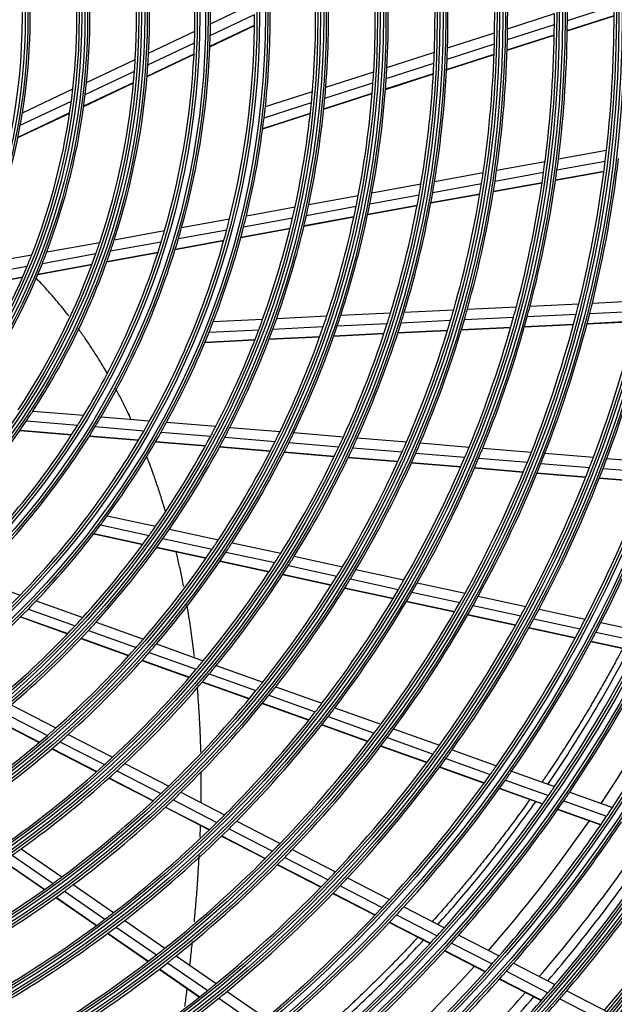
# Model space of a CAD drawing. Units: millimetres. Extents: x 3268 to 21048, y 0 to 6434.
# Drawn here: x 5482 to 5596, y 3436 to 3625 of the extents above; entities that cross this region are included whole.
import ezdxf

# ---------------------------------------------------------------- set-up
doc = ezdxf.new("R2010")
doc.units = ezdxf.units.MM
doc.layers.add('LG-Product', color=3, linetype='Continuous')

msp = doc.modelspace()

# ---------------------------------------------------------------- linework, layer by layer
at = {"layer": 'LG-Product'}
for p, q in [((5518.39758, 3624.41583), (5526.88542, 3628.42733)), ((5587.1534, 3625.07164), (5596.14598, 3627.95819)), ((5518.35908, 3622.18552), (5526.90475, 3626.22435)), ((5575.64076, 3623.47668), (5584.65457, 3626.37004)), ((5587.13624, 3623.0324), (5596.15494, 3625.92734)), ((5587.13715, 3623.10263), (5596.15493, 3625.99727)), ((5518.28998, 3620.01107), (5526.89437, 3624.07766)), ((5518.29295, 3620.08612), (5526.89528, 3624.15174)), ((5575.60539, 3621.36481), (5584.64878, 3624.26767)), ((5506.47286, 3618.77999), (5515.37614, 3622.98784)), ((5564.05892, 3619.75899), (5573.12947, 3622.67057)), ((5575.55075, 3619.31355), (5584.62362, 3622.22587)), ((5575.55291, 3619.38417), (5584.62481, 3622.29619)), ((5506.33805, 3616.50417), (5515.31506, 3620.74686)), ((5563.98113, 3617.63351), (5573.08536, 3620.5559)), ((5506.17073, 3614.2833), (5515.22285, 3618.56149)), ((5506.17708, 3614.35995), (5515.22662, 3618.63692)), ((5552.39105, 3616.01369), (5561.53034, 3618.94734)), ((5563.88358, 3615.56847), (5573.02172, 3618.50175)), ((5563.88732, 3615.63961), (5573.02428, 3618.5725)), ((5494.51689, 3613.1294), (5503.90094, 3617.56446)), ((5552.26447, 3613.87255), (5561.44253, 3616.81864)), ((5494.26203, 3610.79682), (5503.74256, 3615.27749)), ((5540.61756, 3612.23449), (5549.84137, 3615.19526)), ((5552.11779, 3611.79174), (5561.33486, 3614.75035)), ((5552.12318, 3611.8634), (5561.33884, 3614.82156)), ((5493.97123, 3608.5176), (5503.55094, 3613.04514)), ((5493.98211, 3608.59639), (5503.55813, 3613.12219)), ((5540.43419, 3610.07512), (5549.70319, 3613.0504)), ((5482.16237, 3607.29043), (5491.87022, 3611.87853)), ((5528.9726, 3608.49654), (5538.04172, 3611.40767)), ((5540.23002, 3607.97586), (5549.54463, 3610.96577)), ((5540.23757, 3608.04821), (5549.55054, 3611.03761)), ((5481.74818, 3604.88256), (5491.5847, 3609.53147)), ((5528.72372, 3606.31614), (5537.84474, 3609.24392)), ((5481.29229, 3602.52531), (5491.26218, 3607.23725)), ((5481.30895, 3602.60683), (5491.27406, 3607.31652)), ((5528.45322, 3604.19559), (5537.62659, 3607.14017)), ((5528.46295, 3604.26864), (5537.63457, 3607.21267)), ((5585.42848, 3598.38026), (5594.69384, 3600.06344)), ((5573.53396, 3596.21947), (5582.84832, 3597.91154)), ((5585.1563, 3596.29808), (5594.44872, 3597.98617)), ((5561.56595, 3594.04532), (5570.93894, 3595.74805)), ((5573.22324, 3594.13029), (5582.56816, 3595.82791)), ((5584.8731, 3594.27853), (5594.19252, 3595.97153)), ((5584.88317, 3594.34804), (5594.20163, 3596.04086)), ((5549.50904, 3591.85503), (5558.95306, 3593.57066)), ((5561.21139, 3591.94818), (5570.61918, 3593.65723)), ((5572.90133, 3592.1037), (5582.27671, 3593.80687)), ((5572.91268, 3592.17344), (5582.28707, 3593.87642)), ((5537.34299, 3589.6449), (5546.87435, 3591.3764)), ((5549.10407, 3589.74872), (5558.58815, 3591.47163)), ((5560.84514, 3589.91354), (5570.28797, 3591.62895)), ((5560.85813, 3589.98358), (5570.29974, 3591.69877)), ((5548.70174, 3587.77521), (5558.22467, 3589.50517)), ((5525.30975, 3587.45891), (5534.68127, 3589.16137)), ((5536.87934, 3587.52794), (5546.45739, 3589.26792)), ((5548.68704, 3587.70486), (5558.21143, 3589.43509)), ((5512.83781, 3585.19322), (5522.07469, 3586.87122)), ((5524.7784, 3585.32965), (5534.20354, 3587.04185)), ((5536.4029, 3585.47329), (5546.02808, 3587.22183)), ((5536.41984, 3585.54404), (5546.04333, 3587.29227)), ((5499.86075, 3582.83576), (5509.54973, 3584.59589)), ((5512.22338, 3583.04886), (5521.52318, 3584.73829)), ((5524.23343, 3583.26254), (5533.71267, 3584.98457)), ((5524.25261, 3583.3337), (5533.73004, 3585.0554)), ((5486.8497, 3580.47214), (5497.06187, 3582.32731)), ((5499.14151, 3580.67237), (5508.91073, 3582.44708)), ((5511.59384, 3580.9664), (5520.95756, 3582.66744)), ((5511.61614, 3581.03812), (5520.97761, 3582.73876)), ((5485.9998, 3578.28501), (5496.31698, 3580.15926)), ((5498.40508, 3578.57049), (5508.25605, 3580.36004)), ((5498.43107, 3578.64288), (5508.27921, 3580.43193)), ((5473.40491, 3578.02971), (5483.96945, 3579.9489)), ((5485.15991, 3576.232), (5495.581, 3578.12513)), ((5472.38163, 3575.81109), (5483.0862, 3577.75571)), ((5485.12901, 3576.15871), (5495.55411, 3578.05257)), ((5471.33117, 3573.65216), (5482.18088, 3575.62315)), ((5471.36836, 3573.72659), (5482.21287, 3575.69663)), ((5579.96221, 3570.0602), (5589.368, 3570.5196)), ((5591.9746, 3570.64692), (5601.33834, 3571.10427)), ((5543.49835, 3568.27922), (5553.08551, 3568.74748)), ((5555.738, 3568.87703), (5565.25305, 3569.34177)), ((5567.8874, 3569.47044), (5577.34294, 3569.93227)), ((5591.46763, 3568.61977), (5600.85589, 3569.07832)), ((5518.93228, 3567.07935), (5528.44584, 3567.54402)), ((5531.14791, 3567.67599), (5540.82372, 3568.14858)), ((5542.82192, 3566.2438), (5552.44974, 3566.71404)), ((5555.11274, 3566.84411), (5564.66313, 3567.31057)), ((5567.30665, 3567.43969), (5576.79321, 3567.90304)), ((5579.42057, 3568.03136), (5588.85383, 3568.49211)), ((5590.95803, 3566.65616), (5600.37076, 3567.1159)), ((5590.97592, 3566.7237), (5600.38773, 3567.1834)), ((5518.12755, 3565.03766), (5527.69554, 3565.50499)), ((5530.41189, 3565.63766), (5540.13512, 3566.11257)), ((5542.16543, 3564.33968), (5551.8327, 3564.81185)), ((5554.48405, 3564.87468), (5564.07, 3565.34288)), ((5554.50607, 3564.94242), (5564.09079, 3565.41057)), ((5566.72297, 3565.47246), (5576.24045, 3565.93732)), ((5566.74333, 3565.54012), (5576.2598, 3566.00493)), ((5578.8762, 3566.06606), (5588.33686, 3566.52814)), ((5578.89525, 3566.13365), (5588.35495, 3566.59569)), ((5517.31744, 3563.05937), (5526.94034, 3563.52938)), ((5517.34574, 3563.12742), (5526.96681, 3563.59734)), ((5529.67135, 3563.66277), (5539.44242, 3564.14001)), ((5529.69737, 3563.73071), (5539.46672, 3564.20787)), ((5542.14168, 3564.27185), (5551.81042, 3564.7441)), ((5484.1709, 3549.82764), (5493.98529, 3549.02011)), ((5482.91624, 3547.92412), (5492.8119, 3547.10989)), ((5497.31593, 3548.74606), (5506.67236, 3547.9762)), ((5481.6609, 3546.08445), (5491.63937, 3545.26342)), ((5481.70473, 3546.14766), (5491.68035, 3545.32686)), ((5496.16743, 3546.8338), (5505.58761, 3546.0587)), ((5509.9493, 3547.70657), (5519.44212, 3546.92549)), ((5522.1383, 3546.70365), (5531.79302, 3545.90925)), ((5495.02036, 3544.98522), (5504.50528, 3544.2048)), ((5495.06046, 3545.04874), (5504.5431, 3544.26849)), ((5507.8605, 3543.99554), (5517.4606, 3543.20563)), ((5508.88496, 3545.78739), (5518.4321, 3545.00184)), ((5521.14253, 3544.77882), (5530.84456, 3543.98053)), ((5534.46182, 3545.68966), (5544.02808, 3544.90254)), ((5546.67479, 3544.68476), (5556.1691, 3543.90356)), ((5507.82356, 3543.93177), (5517.42549, 3543.14171)), ((5520.15055, 3542.91749), (5529.90031, 3542.11527)), ((5520.18521, 3542.98145), (5529.93327, 3542.17937)), ((5533.5255, 3543.75994), (5543.13234, 3542.96948)), ((5545.78953, 3542.75084), (5555.3191, 3541.96674)), ((5558.79771, 3543.68728), (5568.23263, 3542.91096)), ((5570.84619, 3542.69592), (5580.23148, 3541.92369)), ((5532.59369, 3541.89366), (5542.24136, 3541.09984)), ((5532.62609, 3541.9578), (5542.27229, 3541.1641)), ((5544.90916, 3540.88033), (5554.47421, 3540.09331)), ((5544.93983, 3540.94461), (5554.50365, 3540.15769)), ((5557.95686, 3541.7497), (5567.42273, 3540.97084)), ((5570.04437, 3540.75513), (5579.45707, 3539.98065)), ((5582.83239, 3541.70968), (5592.17572, 3540.9409)), ((5594.76589, 3540.72778), (5603.81522, 3539.98319)), ((5557.1214, 3539.87549), (5566.61813, 3539.09409)), ((5557.15041, 3539.93992), (5566.64614, 3539.1586)), ((5569.24813, 3538.87769), (5578.68817, 3538.10096)), ((5569.27584, 3538.94222), (5578.71492, 3538.16557)), ((5582.06517, 3539.76605), (5591.43296, 3538.99526)), ((5594.02957, 3538.78161), (5603.1003, 3538.03526)), ((5581.30362, 3537.88576), (5590.69583, 3537.11296)), ((5581.33018, 3537.95038), (5590.72147, 3537.17766)), ((5593.29908, 3536.89876), (5602.39113, 3536.15066)), ((5593.32444, 3536.96348), (5602.41577, 3536.21544)), ((5498.51452, 3529.67204), (5507.82417, 3527.65858)), ((5497.20878, 3527.9082), (5506.57171, 3525.88322)), ((5510.46833, 3527.08672), (5519.93677, 3525.03892)), ((5495.91425, 3526.20699), (5505.33092, 3524.17039)), ((5495.9592, 3526.2654), (5505.37407, 3524.22919)), ((5509.22984, 3525.30833), (5518.74467, 3523.2505)), ((5508.00339, 3523.5924), (5517.56504, 3521.52444)), ((5508.04611, 3523.65129), (5517.60607, 3521.58369)), ((5522.55407, 3524.47286), (5531.93575, 3522.44382)), ((5521.37388, 3522.68186), (5530.79535, 3520.64422)), ((5534.53139, 3521.88245), (5543.84251, 3519.86867)), ((5520.20644, 3520.95317), (5529.66796, 3518.90687)), ((5520.24694, 3521.01254), (5529.70701, 3518.96655)), ((5533.40128, 3520.08062), (5542.74697, 3518.05937)), ((5546.4204, 3519.31114), (5555.67327, 3517.30996)), ((5472.88972, 3517.55816), (5481.72809, 3514.39292)), ((5532.28428, 3518.34102), (5541.66478, 3516.31224)), ((5532.32309, 3518.40075), (5541.70237, 3516.37224)), ((5545.33384, 3517.49989), (5554.61707, 3515.49215)), ((5544.26089, 3515.75076), (5553.57439, 3513.73648)), ((5544.29807, 3515.81085), (5553.61057, 3513.79678)), ((5558.23641, 3516.75561), (5567.4406, 3514.76497)), ((5557.18812, 3514.93609), (5566.4192, 3512.93963)), ((5569.99133, 3514.2133), (5579.15438, 3512.23155)), ((5484.82359, 3513.28434), (5493.79078, 3510.07295)), ((5556.15364, 3513.17865), (5565.41154, 3511.17638)), ((5556.18954, 3513.23901), (5565.44649, 3511.23695)), ((5568.97698, 3512.38644), (5578.16402, 3510.3995)), ((5481.79328, 3510.18834), (5490.86356, 3506.94004)), ((5481.84547, 3510.24038), (5490.91402, 3506.9927)), ((5483.29879, 3511.70602), (5492.3173, 3508.47626)), ((5567.97652, 3510.62164), (5577.18751, 3508.62952)), ((5568.01129, 3510.68224), (5577.22137, 3508.69032)), ((5580.71053, 3509.84876), (5589.60624, 3507.92482)), ((5581.69458, 3511.68217), (5590.5693, 3509.76278)), ((5496.33768, 3509.16085), (5505.45782, 3505.89469)), ((5579.74053, 3508.07736), (5588.65714, 3506.14891)), ((5579.77412, 3508.13822), (5588.69003, 3506.20992)), ((5593.6067, 3509.10586), (5602.19898, 3507.24755)), ((5493.48776, 3506.07097), (5502.69607, 3502.77324)), ((5494.87765, 3507.55933), (5504.04248, 3504.27717)), ((5592.65046, 3507.26643), (5601.26115, 3505.40414)), ((5493.43772, 3506.01816), (5502.64765, 3502.71985)), ((5507.97885, 3504.99184), (5517.01542, 3501.75561)), ((5591.70839, 3505.489), (5600.33737, 3503.62275)), ((5591.74108, 3505.55005), (5600.36946, 3503.68394)), ((5506.57498, 3503.37022), (5515.64989, 3500.12026)), ((5505.19189, 3501.8087), (5514.30537, 3498.54492)), ((5505.23979, 3501.86227), (5514.35187, 3498.59899)), ((5519.51558, 3500.86024), (5528.48419, 3497.64835)), ((5518.15995, 3499.22134), (5527.16186, 3495.99752)), ((5516.82545, 3497.64242), (5525.86088, 3494.4066)), ((5516.87172, 3497.69657), (5525.90599, 3494.46117)), ((5530.96725, 3496.7591), (5539.87976, 3493.5673)), ((5529.65357, 3495.10518), (5538.59532, 3491.90291)), ((5479.98812, 3493.23275), (5488.60392, 3488.80412)), ((5528.3615, 3493.51106), (5537.3324, 3490.29835)), ((5528.4062, 3493.56578), (5537.37614, 3490.35341)), ((5478.33154, 3491.83551), (5486.98956, 3487.38518)), ((5541.0718, 3491.01602), (5549.96331, 3487.83174)), ((5542.34861, 3492.68314), (5551.21423, 3489.50814)), ((5476.70277, 3490.49548), (5485.40338, 3486.02325)), ((5476.75928, 3490.5413), (5485.45836, 3486.06986)), ((5539.81677, 3489.40863), (5548.73412, 3486.2151)), ((5539.86024, 3489.46379), (5548.77668, 3486.27059)), ((5490.98553, 3487.57994), (5499.52238, 3483.19189)), ((5553.67113, 3488.62826), (5562.49712, 3485.46744)), ((5489.38201, 3486.15543), (5497.95507, 3481.74876)), ((5551.20475, 3485.3303), (5560.07692, 3482.15295)), ((5551.24713, 3485.38585), (5560.11843, 3482.20881)), ((5552.427, 3486.94942), (5561.2761, 3483.78033)), ((5487.80693, 3484.7878), (5496.41643, 3480.3624)), ((5487.86141, 3484.83466), (5496.4696, 3480.40994)), ((5564.94388, 3484.5912), (5573.49215, 3481.52984)), ((5501.88428, 3481.97784), (5510.35693, 3477.62279)), ((5563.72894, 3482.90191), (5572.29742, 3479.83332)), ((5500.32633, 3480.5299), (5508.83044, 3476.15868)), ((5562.53602, 3481.27228), (5571.12464, 3478.19648)), ((5562.57727, 3481.32824), (5571.16521, 3478.25267)), ((5576.41781, 3480.48208), (5584.69403, 3477.51816)), ((5498.79716, 3479.13868), (5507.33293, 3474.75118)), ((5498.8501, 3479.18633), (5507.38477, 3474.7994)), ((5575.22966, 3478.78321), (5583.52361, 3475.81293)), ((5512.70268, 3476.41704), (5521.12233, 3472.08923)), ((5574.06365, 3477.14394), (5582.37522, 3474.16735)), ((5574.10403, 3477.20021), (5582.41501, 3474.22383)), ((5587.61067, 3476.47363), (5595.86305, 3473.51824)), ((5511.18436, 3474.94874), (5519.63163, 3470.60673)), ((5586.44621, 3474.76627), (5594.7147, 3471.80511)), ((5509.69526, 3473.53691), (5518.17007, 3469.18074)), ((5509.74672, 3473.58532), (5518.22063, 3469.22962)), ((5585.30399, 3473.11849), (5593.58848, 3470.1516)), ((5585.34343, 3473.17509), (5593.62739, 3470.20839)), ((5523.45465, 3470.89039), (5531.83, 3466.58535)), ((5521.97116, 3469.40418), (5530.37097, 3465.08657)), ((5520.51706, 3467.97436), (5528.94128, 3463.6442)), ((5520.56736, 3468.02337), (5528.99071, 3463.69366)), ((5480.20556, 3464.32613), (5488.06635, 3458.8823)), ((5481.93918, 3465.55832), (5489.77089, 3460.13463)), ((5534.15104, 3465.39231), (5542.48895, 3461.10651)), ((5478.50788, 3463.1464), (5486.39794, 3457.68229)), ((5478.56659, 3463.18674), (5486.45563, 3457.72334)), ((5531.27528, 3462.44449), (5539.65682, 3458.13628)), ((5531.32455, 3462.49404), (5539.70527, 3458.18624)), ((5532.69842, 3463.89023), (5541.05817, 3459.59321)), ((5491.93919, 3458.63302), (5499.72191, 3453.24325)), ((5544.8004, 3459.91839), (5552.87595, 3455.76746)), ((5490.24221, 3457.37545), (5498.05046, 3451.968)), ((5541.97994, 3456.94216), (5550.09361, 3452.77163)), ((5542.02814, 3456.99225), (5550.14116, 3452.82205)), ((5543.37536, 3458.40214), (5551.47, 3454.24139)), ((5488.58157, 3456.17007), (5496.41528, 3450.74499)), ((5488.63891, 3456.21135), (5496.47179, 3450.78685)), ((5555.63982, 3454.34679), (5563.45837, 3450.32795)), ((5501.8778, 3451.75023), (5509.61958, 3446.38882)), ((5552.87009, 3451.34448), (5560.72203, 3447.30848)), ((5552.91746, 3451.395), (5560.76885, 3447.35928)), ((5554.24009, 3452.81753), (5562.07538, 3448.79009)), ((5498.58473, 3449.24258), (5506.37168, 3443.84989)), ((5498.64099, 3449.28461), (5506.42714, 3443.89247)), ((5500.21301, 3450.47037), (5507.97741, 3445.0933)), ((5564.83637, 3447.3709), (5572.64761, 3443.35582)), ((5566.21372, 3448.91167), (5574.00975, 3444.90441)), ((5563.48883, 3445.88631), (5571.31519, 3441.86346)), ((5563.53533, 3445.93728), (5571.36118, 3441.91469)), ((5510.12879, 3443.6034), (5517.85614, 3438.25198)), ((5511.76504, 3444.90303), (5519.47221, 3439.56558)), ((5576.75768, 3443.49193), (5584.76255, 3439.37732)), ((5508.52912, 3442.35579), (5516.27662, 3436.99042)), ((5508.58444, 3442.39848), (5516.33117, 3437.03364)), ((5575.40068, 3441.94071), (5583.41984, 3437.81875)), ((5574.07348, 3440.44566), (5582.10684, 3436.31641)), ((5574.11939, 3440.49693), (5582.15224, 3436.36794)), ((5521.6088, 3438.08592), (5529.07346, 3432.91643)), ((5587.04708, 3438.20305), (5595.26259, 3433.98017)), ((5519.99804, 3436.76865), (5527.48035, 3431.58693)), ((5585.70828, 3436.64247), (5593.93728, 3432.41265))]:
    msp.add_line(p, q, dxfattribs=at)
for radius in [277.80475, 277.30861, 276.19139, 275.69525, 266.30475, 265.80861, 264.69139, 264.19525, 254.80475, 254.30861, 253.19139, 252.69525, 243.05475, 242.55861, 241.94139, 241.44525, 231.55475, 231.05861, 230.44139, 229.94525, 220.05475, 219.55861, 218.94139, 218.44525, 208.55475, 208.05861, 207.44139, 206.94525, 197.05475, 196.55861, 195.94139, 195.44525, 185.55475, 185.05861, 184.44139, 183.94525, 174.05475, 173.55861, 172.94139, 172.44525, 162.80475, 162.30861, 161.19139, 160.69525, 151.30475, 150.80861, 149.69139, 149.19525, 139.55475, 139.05861, 138.44139, 137.94525, 128.05475, 127.55861, 126.94139, 126.44525, 116.55475, 116.05861, 115.44139]:
    msp.add_circle((5366.65504, 3625.91984), radius, dxfattribs=at)
for radius, start, end in [(151.75, 359.4321263, 13.5899), (148.75, 358.8705747, 13.0070596), (140, 357.0767099, 11.1436714), (137.5, 356.5161955, 10.5609299), (209, 359.3302093, 6.2511746), (206.5, 359.098416, 6.0115464), (128.5, 354.2875171, 8.2412614), (197.5, 358.2124158, 5.0953867), (126, 353.6017271, 7.5265692), (195, 357.9508706, 4.8248723), (183.5, 356.6494642, 3.4783624), (186, 356.9470479, 3.7863312), (117, 350.838043, 4.6415503), (172, 355.1600225, 1.936262), (174.5, 355.5018978, 2.2903276), (163.25, 353.873284, 0.6030551), (229.5, 353.5310895, 0.5088906), (160.25, 345.8965646, 0.1088735), (218, 359.5657651, 0.1183244), (220.5, 359.7795988, 0.3252476), (151.75, 358.5899, 359.4321263), (218, 352.6183244, 359.5657651), (220.5, 352.8252476, 359.7795988), (151.75, 344.4321263, 358.5899), (148.75, 358.0070596, 358.8705747), (206.5, 358.5115464, 359.098416), (209, 358.7511746, 359.3302093), (148.75, 343.8705747, 358.0070596), (206.5, 351.598416, 358.5115464), (209, 351.8302093, 358.7511746), (140, 356.1436714, 357.0767099), (195, 357.3248723, 357.9508706), (197.5, 357.5953867, 358.2124158), (140, 342.0767099, 356.1436714), (137.5, 355.5609299, 356.5161955), (186, 356.2863312, 356.9470479), (195, 350.4508706, 357.3248723), (197.5, 350.7124158, 357.5953867), (137.5, 341.5161955, 355.5609299), (183.5, 355.9783624, 356.6494642), (128.5, 353.2412614, 354.2875171), (174.5, 354.7903276, 355.5018978), (183.5, 349.1494642, 355.9783624), (186, 349.4470479, 356.2863312), (128.5, 339.2875171, 353.2412614), (126, 352.5265692, 353.6017271), (172, 354.436262, 355.1600225), (126, 338.6017271, 352.5265692), (163.25, 353.1030551, 353.873284), (172, 347.6600225, 354.436262), (174.5, 348.0018978, 354.7903276), (117, 349.6415503, 350.838043), (117, 335.838043, 349.6415503), (163.25, 346.373284, 353.1030551), (229.5, 353.0088906, 353.5310895), (218, 352.0657651, 352.6183244), (220.5, 352.2795988, 352.8252476), (229.5, 346.0310895, 353.0088906), (232, 346.2169969, 353.2009435), (206.5, 351.0115464, 351.598416), (209, 351.2511746, 351.8302093), (218, 345.1183244, 352.0657651), (220.5, 345.3252476, 352.2795988), (195, 349.8248723, 350.4508706), (197.5, 350.0953867, 350.7124158), (206.5, 344.098416, 351.0115464), (209, 344.3302093, 351.2511746), (287.94139, 277.4398693, 353.3428796), (183.5, 348.4783624, 349.1494642), (186, 348.7863312, 349.4470479), (195, 342.9508706, 349.8248723), (197.5, 343.2124158, 350.0953867), (174.5, 347.2903276, 348.0018978), (186, 341.9470479, 348.7863312), (288.55861, 278.3259374, 352.3643856), (172, 346.936262, 347.6600225), (183.5, 341.6494642, 348.4783624), (160.25, 345.1088735, 345.8965646), (163.25, 345.6030551, 346.373284), (172, 340.1600225, 346.936262), (174.5, 340.5018978, 347.2903276), (287.44525, 278.2934807, 351.7065193), (160.25, 330.8965646, 345.1088735), (148.75, 343.0070596, 343.8705747), (151.75, 343.5899, 344.4321263), (163.25, 338.873284, 345.6030551), (148.75, 328.8705747, 343.0070596), (137.5, 340.5609299, 341.5161955), (151.75, 329.4321263, 343.5899), (140, 341.1436714, 342.0767099), (137.5, 326.5161955, 340.5609299), (140, 327.0767099, 341.1436714), (128.5, 338.2412614, 339.2875171), (128.5, 324.2875171, 338.2412614), (126, 337.5265692, 338.6017271), (126, 323.6017271, 337.5265692), (289.05475, 280.2527023, 349.7472977), (229.5, 345.5088906, 346.0310895), (232, 345.7009435, 346.2169969), (195, 342.3248723, 342.9508706), (197.5, 342.5953867, 343.2124158), (206.5, 343.5115464, 344.098416), (209, 343.7511746, 344.3302093), (218, 344.5657651, 345.1183244), (220.5, 344.7795988, 345.3252476), (232, 338.7169969, 345.7009435), (241, 339.3529806, 346.357858), (243.5, 339.5209589, 346.5313412), (163.25, 338.1030551, 338.873284), (172, 339.436262, 340.1600225), (174.5, 339.7903276, 340.5018978), (183.5, 340.9783624, 341.6494642), (186, 341.2863312, 341.9470479), (195, 335.4508706, 342.3248723), (197.5, 335.7124158, 342.5953867), (206.5, 336.598416, 343.5115464), (209, 336.8302093, 343.7511746), (218, 337.6183244, 344.5657651), (220.5, 337.8252476, 344.7795988), (229.5, 338.5310895, 345.5088906), (163.25, 331.373284, 338.1030551), (172, 332.6600225, 339.436262), (174.5, 333.0018978, 339.7903276), (183.5, 334.1494642, 340.9783624), (186, 334.4470479, 341.2863312), (140, 326.1436714, 327.0767099), (140, 312.0767099, 326.1436714), (148.75, 328.0070596, 328.8705747), (151.75, 328.5899, 329.4321263), (160.25, 330.1088735, 330.8965646), (148.75, 313.8705747, 328.0070596), (151.75, 314.4321263, 328.5899), (160.25, 315.8965646, 330.1088735), (163.25, 330.6030551, 331.373284), (172, 331.936262, 332.6600225), (174.5, 332.2903276, 333.0018978), (183.5, 333.4783624, 334.1494642), (163.25, 323.873284, 330.6030551), (172, 325.1600225, 331.936262), (174.5, 325.5018978, 332.2903276), (183.5, 326.6494642, 333.4783624), (186, 333.7863312, 334.4470479), (195, 334.8248723, 335.4508706), (197.5, 335.0953867, 335.7124158), (186, 326.9470479, 333.7863312), (195, 327.9508706, 334.8248723), (197.5, 328.2124158, 335.0953867), (206.5, 336.0115464, 336.598416), (209, 336.2511746, 336.8302093), (218, 337.0657651, 337.6183244), (220.5, 337.2795988, 337.8252476), (206.5, 329.098416, 336.0115464), (209, 329.3302093, 336.2511746), (218, 330.1183244, 337.0657651), (220.5, 330.3252476, 337.2795988), (229.5, 338.0088906, 338.5310895), (232, 338.2009435, 338.7169969), (241, 338.857858, 339.3529806), (243.5, 339.0313412, 339.5209589), (229.5, 331.0310895, 338.0088906), (232, 331.2169969, 338.2009435), (241, 331.8529806, 338.857858), (243.5, 332.0209589, 339.0313412), (299.44139, 287.541333, 342.7677527), (252.25, 332.5816629, 339.6103517), (255.25, 332.7647285, 339.799372), (300.05861, 287.9104306, 342.3917507), (298.94525, 287.9220736, 342.0779264), (300.55475, 288.847691, 341.152309), (163.25, 323.1030551, 323.873284), (163.25, 316.373284, 323.1030551), (172, 324.436262, 325.1600225), (174.5, 324.7903276, 325.5018978), (172, 317.6600225, 324.436262), (174.5, 318.0018978, 324.7903276), (183.5, 325.9783624, 326.6494642), (183.5, 319.1494642, 325.9783624), (186, 326.2863312, 326.9470479), (186, 319.4470479, 326.2863312), (195, 327.3248723, 327.9508706), (197.5, 327.5953867, 328.2124158), (195, 320.4508706, 327.3248723), (197.5, 320.7124158, 327.5953867), (206.5, 328.5115464, 329.098416), (209, 328.7511746, 329.3302093), (206.5, 321.598416, 328.5115464), (209, 321.8302093, 328.7511746), (218, 329.5657651, 330.1183244), (220.5, 329.7795988, 330.3252476), (160.25, 315.1088735, 315.8965646), (218, 322.6183244, 329.5657651), (220.5, 322.8252476, 329.7795988), (229.5, 330.5088906, 331.0310895), (232, 330.7009435, 331.2169969), (163.25, 315.6030551, 316.373284), (229.5, 323.5310895, 330.5088906), (232, 323.7169969, 330.7009435), (241, 331.357858, 331.8529806), (163.25, 308.873284, 315.6030551), (172, 316.936262, 317.6600225), (241, 324.3529806, 331.357858), (243.5, 324.5209589, 331.5313412), (243.5, 331.5313412, 332.0209589), (172, 310.1600225, 316.936262), (174.5, 317.2903276, 318.0018978), (252.25, 325.0816629, 332.1103517), (252.25, 332.1103517, 332.5816629), (255.25, 332.299372, 332.7647285), (174.5, 310.5018978, 317.2903276), (255.25, 325.2647285, 332.299372), (183.5, 311.6494642, 318.4783624), (183.5, 318.4783624, 319.1494642), (186, 318.7863312, 319.4470479), (263.75, 325.7600165, 332.8107171), (266.75, 325.9270354, 332.9831335), (310.94139, 293.3305859, 336.8950334), (186, 311.9470479, 318.7863312), (311.55861, 293.5923729, 336.630416), (275.25, 326.3798607, 333.4505507), (310.44525, 293.6190086, 336.3809914), (195, 319.8248723, 320.4508706), (197.5, 320.0953867, 320.7124158), (273, 326.2606753, 332.9093709), (195, 312.9508706, 319.8248723), (197.5, 313.2124158, 320.0953867), (312.05475, 294.2859462, 335.7140538), (206.5, 321.0115464, 321.598416), (209, 321.2511746, 321.8302093), (206.5, 314.098416, 321.0115464), (209, 314.3302093, 321.2511746), (218, 322.0657651, 322.6183244), (218, 315.1183244, 322.0657651), (220.5, 315.3252476, 322.2795988), (220.5, 322.2795988, 322.8252476), (229.5, 323.0088906, 323.5310895), (183.5, 304.1494642, 310.9783624), (183.5, 310.9783624, 311.6494642), (186, 311.2863312, 311.9470479), (229.5, 316.0310895, 323.0088906), (232, 323.2009435, 323.7169969), (186, 304.4470479, 311.2863312), (232, 316.2169969, 323.2009435), (241, 323.857858, 324.3529806), (241, 316.8529806, 323.857858), (243.5, 324.0313412, 324.5209589), (195, 305.4508706, 312.3248723), (195, 312.3248723, 312.9508706), (197.5, 312.5953867, 313.2124158), (243.5, 317.0209589, 324.0313412), (252.25, 324.6103517, 325.0816629), (197.5, 305.7124158, 312.5953867), (252.25, 317.5816629, 324.6103517), (255.25, 324.799372, 325.2647285), (206.5, 313.5115464, 314.098416), (255.25, 317.7647285, 324.799372), (206.5, 306.598416, 313.5115464), (209, 313.7511746, 314.3302093), (322.44139, 297.6886267, 332.4965341), (263.75, 318.2600165, 325.3107171), (263.75, 325.3107171, 325.7600165), (266.75, 325.4831335, 325.9270354), (209, 306.8302093, 313.7511746), (321.94525, 297.9322877, 332.0677123), (323.05861, 297.8965114, 332.287018), (266.75, 318.4270354, 325.4831335), (218, 314.5657651, 315.1183244), (275.25, 325.9505507, 326.3798607), (218, 307.6183244, 314.5657651), (323.55475, 298.4651844, 331.5348156), (220.5, 314.7795988, 315.3252476), (273, 318.7604101, 325.4091057), (275.25, 318.8798607, 325.9505507), (278.25, 319.032874, 326.108481), (220.5, 307.8252476, 314.7795988), (229.5, 315.5088906, 316.0310895), (283.7, 319.301933, 325.9825593), (285.5, 319.3882787, 326.0754166), (287, 319.4603641, 326.5496731), (289.5, 319.5776246, 326.6706829), (197.5, 305.0953867, 305.7124158), (229.5, 308.5310895, 315.5088906), (232, 315.7009435, 316.2169969), (232, 308.7169969, 315.7009435), (297.5, 319.9371345, 326.6599719), (298.5, 319.9830674, 327.0890612), (241, 316.357858, 316.8529806), (298, 319.9600041, 326.6820113), (206.5, 299.098416, 306.0115464), (206.5, 306.0115464, 306.598416), (209, 306.2511746, 306.8302093), (241, 309.3529806, 316.357858), (243.5, 316.5313412, 317.0209589), (209, 299.3302093, 306.2511746), (243.5, 309.5209589, 316.5313412), (252.25, 317.1103517, 317.5816629), (218, 307.0657651, 307.6183244), (252.25, 310.0816629, 317.1103517), (333.94139, 301.2411222, 328.9189315), (255.25, 317.299372, 317.7647285), (218, 300.1183244, 307.0657651), (220.5, 307.2795988, 307.8252476), (255.25, 310.2647285, 317.299372), (333.44525, 301.4570919, 328.5429081), (334.55861, 301.4149425, 328.7440167), (220.5, 300.3252476, 307.2795988), (263.75, 317.8107171, 318.2600165), (263.75, 310.7600165, 317.8107171), (266.75, 310.9270354, 317.9831335), (335.05475, 301.9041371, 328.0958629), (266.75, 317.9831335, 318.4270354), (229.5, 308.0088906, 308.5310895), (229.5, 301.0310895, 308.0088906), (232, 301.2169969, 308.2009435), (232, 308.2009435, 308.7169969), (275.25, 318.4505507, 318.8798607), (278.25, 318.608481, 319.032874), (273, 311.2626277, 317.9088405), (275.25, 311.3798607, 318.4505507), (278.25, 311.532874, 318.608481), (241, 301.8529805, 308.857858), (241, 308.857858, 309.3529806), (243.5, 309.0313412, 309.5209589), (283.7, 311.8007532, 318.4813795), (287, 311.9603641, 319.0496731), (287, 319.0496731, 319.4603641), (289.5, 319.1706829, 319.5776246), (243.5, 302.0209589, 309.0313412), (285.5, 311.888795, 318.5735779), (289.5, 312.0776246, 319.1706829)]:
    msp.add_arc((5366.65504, 3625.91984), radius, start, end, dxfattribs=at)
for points, knots in [([(5491.0892, 3568.17101), (5490.67225, 3568.70895), (5490.02549, 3569.52495), (5488.91404, 3570.87438), (5487.98234, 3571.96487), (5486.813, 3573.28403), (5485.82515, 3574.35787), (5485.07351, 3575.14137), (5484.80095, 3575.42148)], [0, 0, 0, 0, 0.20753169, 0.318726526, 0.541116199, 0.652311036, 0.874700709, 1, 1, 1, 1]), ([(5498.52001, 3557.06409), (5498.27781, 3557.48422), (5497.74145, 3558.40006), (5496.80376, 3559.94769), (5495.88763, 3561.39181), (5494.85275, 3562.96501), (5494.01174, 3564.19746), (5493.27675, 3565.23445), (5492.96606, 3565.66491), (5492.8713, 3565.79549)], [0, 0, 0, 0, 0.136548627, 0.299731664, 0.517309046, 0.626097738, 0.84367512, 0.952463812, 1, 1, 1, 1]), ([(5503.06515, 3548.2854), (5503.03969, 3548.34031), (5502.67793, 3549.11888), (5502.13543, 3550.25343), (5501.25948, 3552.01496), (5500.64674, 3553.20127), (5500.2086, 3554.02278), (5500.13766, 3554.15511)], [0, 0, 0, 0, 0.027393888, 0.388613434, 0.569223207, 0.930442753, 1, 1, 1, 1]), ([(5509.69298, 3530.60559), (5509.63328, 3530.80707), (5509.45289, 3531.41099), (5509.02242, 3532.81809), (5508.51512, 3534.39904), (5507.85171, 3536.37383), (5507.2346, 3538.12981), (5506.59471, 3539.85983), (5506.2329, 3540.80333), (5506.08888, 3541.17365)], [0, 0, 0, 0, 0.055736195, 0.167173452, 0.390047966, 0.501485223, 0.724359737, 0.891515623, 1, 1, 1, 1]), ([(5513.23451, 3516.01742), (5513.13229, 3516.54708), (5512.94407, 3517.49748), (5512.57259, 3519.28944), (5512.18341, 3521.05954), (5511.87065, 3522.39828), (5511.74948, 3522.90535)], [0, 0, 0, 0, 0.229141318, 0.411686191, 0.776775937, 1, 1, 1, 1]), ([(5515.28554, 3502.58283), (5515.25007, 3502.89257), (5515.13799, 3503.85066), (5514.93842, 3505.44982), (5514.67495, 3507.39261), (5514.39287, 3509.31616), (5514.11884, 3511.05227), (5513.93596, 3512.14305), (5513.85893, 3512.59159)], [0, 0, 0, 0, 0.092161963, 0.285282383, 0.478402803, 0.671523222, 0.864643642, 1, 1, 1, 1]), ([(5597.80717, 3504.08159), (5597.65607, 3503.79589), (5597.22359, 3502.98182), (5596.36109, 3501.37881), (5595.20755, 3499.27825), (5594.03163, 3497.18827), (5592.83713, 3495.10733), (5591.77575, 3493.29449), (5590.54422, 3491.23203), (5589.45053, 3489.4356), (5588.18219, 3487.39222), (5586.89551, 3485.35855), (5585.58684, 3483.33676), (5584.42566, 3481.57628), (5583.36204, 3479.98773), (5582.62518, 3478.90485), (5582.2251, 3478.32198)], [0, 0, 0, 0, 0.032312034, 0.092149272, 0.181905129, 0.271660987, 0.331498225, 0.421254082, 0.481091321, 0.570847178, 0.630684416, 0.720440274, 0.810196131, 0.870033369, 0.929870607, 1, 1, 1, 1]), ([(5583.37768, 3477.95149), (5585.46583, 3481.00224), (5590.99297, 3489.45465), (5596.01363, 3498.19275), (5598.98793, 3503.8336)], [0, 0, 0, 0, 0.365763478, 1, 1, 1, 1]), ([(5516.54371, 3484.14105), (5516.534, 3484.52959), (5516.49955, 3485.78027), (5516.43886, 3487.4752), (5516.34246, 3489.63342), (5516.24892, 3491.37418), (5516.11209, 3493.54341), (5515.99553, 3495.1495), (5515.90096, 3496.31316), (5515.87593, 3496.61281)], [0, 0, 0, 0, 0.093839323, 0.302320177, 0.406560604, 0.615041458, 0.719281885, 0.927762739, 1, 1, 1, 1]), ([(5516.58757, 3474.54164), (5516.59627, 3475.11691), (5516.60799, 3476.11822), (5516.6185, 3477.97404), (5516.61537, 3479.37138), (5516.60731, 3480.33729), (5516.60637, 3480.44207)], [0, 0, 0, 0, 0.294072851, 0.511727367, 0.947036398, 1, 1, 1, 1]), ([(5579.89558, 3474.98413), (5579.69288, 3474.69845), (5579.13906, 3473.92122), (5578.2274, 3472.65648), (5576.97756, 3470.94765), (5575.7129, 3469.24968), (5574.24976, 3467.3203), (5572.95408, 3465.64222), (5571.64247, 3463.97363), (5570.50738, 3462.55009), (5569.17195, 3460.89899), (5567.82114, 3459.25825), (5566.45444, 3457.62732), (5565.27213, 3456.23629), (5564.0808, 3454.85426), (5562.87928, 3453.47988), (5561.88059, 3452.3535), (5561.28345, 3451.68693), (5561.09275, 3451.47476)], [0, 0, 0, 0, 0.035049516, 0.095479777, 0.155910039, 0.246555431, 0.306985693, 0.397631085, 0.458061346, 0.518491608, 0.578921869, 0.669567262, 0.729997523, 0.790427785, 0.850858046, 0.911288308, 0.971718569, 1, 1, 1, 1]), ([(5562.18712, 3450.95733), (5563.32849, 3452.23051), (5568.95924, 3458.63622), (5575.24914, 3466.53729), (5580.14198, 3473.32313), (5581.05527, 3474.61415)], [0, 0, 0, 0, 0.168890645, 0.842814712, 1, 1, 1, 1]), ([(5516.39666, 3467.766), (5516.40849, 3468.05554), (5516.43882, 3468.82728), (5516.4658, 3469.59724), (5516.4814, 3470.08004)], [0, 0, 0, 0, 0.375305021, 1, 1, 1, 1]), ([(5515.28401, 3451.45381), (5515.28447, 3451.45874), (5515.32155, 3451.85732), (5515.41172, 3452.84413), (5515.55121, 3454.44218), (5515.69979, 3456.25393), (5515.83848, 3458.06632), (5515.9545, 3459.70286), (5516.06289, 3461.34731), (5516.15157, 3462.80497), (5516.2103, 3463.86372), (5516.23353, 3464.30044)], [0, 0, 0, 0, 0.001186348, 0.09586844, 0.237891578, 0.379914716, 0.521937855, 0.663960993, 0.758643085, 0.900666223, 1, 1, 1, 1]), ([(5514.41841, 3443.07861), (5514.42958, 3443.17785), (5514.48292, 3443.6528), (5514.5987, 3444.69658), (5514.75444, 3446.1388), (5514.86675, 3447.21512), (5514.91778, 3447.71259)], [0, 0, 0, 0, 0.065258158, 0.311979931, 0.68206259, 1, 1, 1, 1]), ([(5558.36424, 3448.4858), (5558.02368, 3448.11847), (5557.26491, 3447.30475), (5556.08301, 3446.05336), (5554.92103, 3444.84017), (5553.85459, 3443.74031), (5552.78455, 3442.64832), (5551.60096, 3441.45512), (5550.29319, 3440.15516), (5548.98406, 3438.87199), (5547.65704, 3437.58943), (5546.54796, 3436.53255), (5545.43208, 3435.48028), (5544.30429, 3434.42804), (5543.06653, 3433.28938), (5541.92063, 3432.24818), (5540.78487, 3431.22713), (5539.73919, 3430.29864), (5538.59127, 3429.29021), (5537.65037, 3428.47245), (5536.93693, 3427.85897), (5536.68422, 3427.64252), (5536.66549, 3427.62648)], [0, 0, 0, 0, 0.050122183, 0.111246874, 0.172371565, 0.218215083, 0.264058601, 0.325183292, 0.386307983, 0.447432673, 0.508557364, 0.569682055, 0.6002444, 0.661369091, 0.722493782, 0.7683373, 0.814180818, 0.875305509, 0.905867854, 0.966992545, 0.99755489, 1, 1, 1, 1]), ([(5537.67659, 3426.96553), (5540.06337, 3429.01762), (5545.01477, 3433.42082), (5552.28286, 3440.40269), (5557.0848, 3445.39396), (5559.4301, 3447.92962)], [0, 0, 0, 0, 0.3113207, 0.656128364, 1, 1, 1, 1]), ([(5513.47565, 3435.13762), (5513.5215, 3435.50997), (5513.6324, 3436.41307), (5513.77357, 3437.57348), (5513.87033, 3438.37797), (5513.90183, 3438.64096)], [0, 0, 0, 0, 0.323141239, 0.77950312, 1, 1, 1, 1])]:
    msp.add_open_spline(points, degree=3, knots=knots, dxfattribs=at)
msp.add_open_spline([(5502.35989, 3549.75806), (5502.58863, 3549.27641), (5502.81387, 3548.7924), (5503.03562, 3548.30601)], degree=3, dxfattribs=at)

doc.saveas('drawing.dxf')
